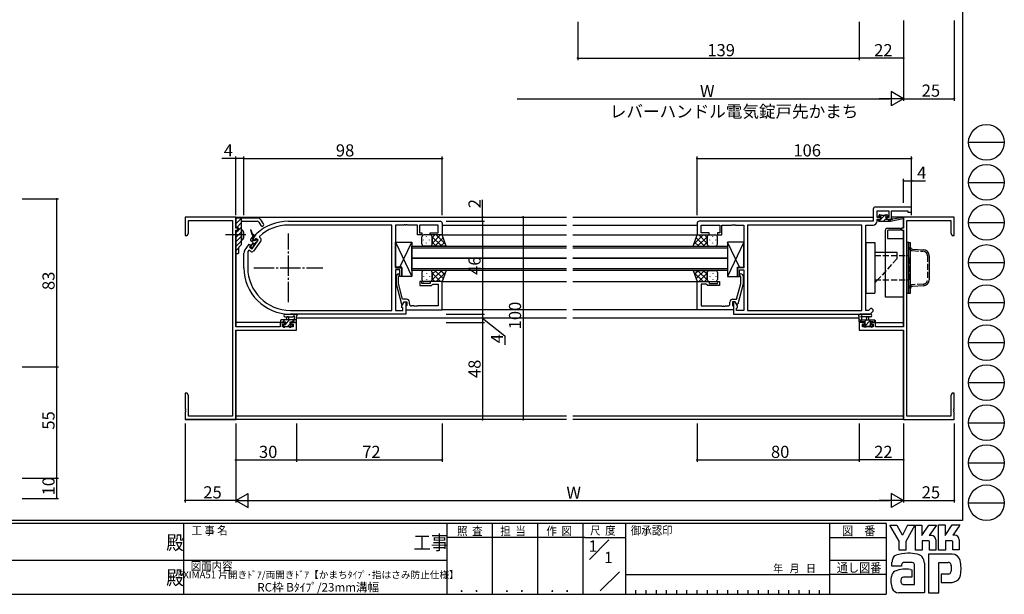
# Model space of a CAD drawing. Extents: x 0 to 793, y 0 to 564.
# Drawn here: x 307 to 793, y 0 to 284 of the extents above; entities that cross this region are included whole.
import ezdxf
from ezdxf.enums import TextEntityAlignment as Align

# ---------------------------------------------------------------- set-up
doc = ezdxf.new("R2010")
doc.units = 0
for name, pattern in [('PHANTOM2', [31.75, 15.875, -3.175, 3.175, -3.175, 3.175, -3.175]), ('YCENTER_1', [13, 10, -1, 1, -1]), ('YHIDDEN_1', [4, 3, -1])]:
    doc.linetypes.add(name, pattern=pattern)
for name, color, linetype in [('USER1', 3, 'CONTINUOUS'), ('YKK_11', 7, 'CONTINUOUS'), ('YKK_12', 2, 'CONTINUOUS'), ('YKK_13', 4, 'CONTINUOUS'), ('YKK_D', 6, 'CONTINUOUS'), ('YKK_ZWAK', 7, 'CONTINUOUS')]:
    doc.layers.add(name, color=color, linetype=linetype)
doc.styles.get("Standard").update_dxf_attribs({"font": 'ROMANS.SHX', "bigfont": 'EXTFONT.SHX'})
doc.styles.add('YKK_OSSTYLE1', font='romans.shx', dxfattribs={"width": 0.9, "bigfont": 'EXTFONT.SHX'})

# ---------------------------------------------------------------- blocks, each defined once
blk = doc.blocks.new('A201')
at = {"layer": 'YKK_ZWAK', "color": 254, "linetype": 'Continuous'}
for p, q in [((571, 410), (571, 35)), ((571, 35), (21, 35)), ((544, 34), (21, 34)), ((296, 34), (296, 9)), ((389, 34), (389, 9)), ((437, 34), (437, 9)), ((452, 34), (452, 9)), ((524, 34), (524, 9)), ((544, 34), (544, 9)), ((548.59, 27.71), (545.31, 33.35)), ((545.31, 33.35), (547.82, 33.35)), ((547.82, 33.35), (549.62, 29.99)), ((551.6, 33.43), (549.77, 29.88)), ((554.19, 33.43), (550.95, 27.7)), ((551.6, 33.43), (554.19, 33.43)), ((554.33, 24.55), (554.33, 33.41)), ((554.33, 33.41), (556.63, 33.41)), ((556.63, 29.77), (559.04, 33.45)), ((556.63, 33.41), (556.63, 29.77)), ((559.04, 33.45), (561.77, 33.45)), ((561.77, 33.45), (559.24, 29.78)), ((562.55, 24.63), (562.55, 33.49)), ((562.55, 33.49), (564.89, 33.49)), ((564.89, 29.78), (567.34, 33.49)), ((564.89, 33.49), (564.89, 29.78)), ((567.34, 33.49), (570.04, 33.49)), ((569.77, 33.02), (567.54, 29.84)), ((570.04, 33.49), (569.77, 33.02)), ((549.62, 29.99), (549.77, 29.88)), ((558.98, 27.87), (556.7, 27.87)), ((556.7, 27.87), (556.7, 24.55)), ((559.29, 27.75), (558.98, 27.87)), ((559.99, 29.78), (559.24, 29.78)), ((561.53, 28.24), (561.53, 24.61)), ((567.26, 27.89), (564.99, 27.89)), ((564.99, 27.89), (564.99, 24.63)), ((567.57, 27.77), (567.26, 27.89)), ((568.29, 29.84), (567.54, 29.84)), ((569.83, 28.24), (569.83, 24.65)), ((548.59, 24.53), (548.59, 27.71)), ((550.95, 24.53), (548.59, 24.53)), ((550.95, 27.7), (550.95, 24.53)), ((556.7, 24.55), (554.33, 24.55)), ((559.29, 24.61), (559.29, 27.75)), ((561.53, 24.61), (559.29, 24.61)), ((564.99, 24.63), (562.55, 24.63)), ((567.57, 24.65), (567.57, 27.77)), ((567.57, 24.68), (567.61, 24.65)), ((569.83, 24.65), (567.57, 24.65)), ((524, 21), (544, 21)), ((559.02, 23.22), (559.02, 9.57)), ((567.3, 23.22), (559.02, 23.22)), ((546.08, 18.95), (546.08, 20.33)), ((549.41, 18.95), (546.08, 18.95)), ((553.25, 20.28), (550.61, 20.23)), ((552.55, 17.73), (553.05, 17.62)), ((553.05, 17.62), (553.05, 15.05)), ((554.02, 12.52), (554.02, 19.47)), ((557.51, 20.01), (557.51, 9.59)), ((562.61, 9.57), (562.61, 20.24)), ((562.61, 20.24), (565.93, 20.24)), ((566.98, 19.17), (566.99, 17.29)), ((452, 16), (524, 16)), ((553.05, 15.05), (550.2, 15.05)), ((566.01, 16.15), (563.48, 16.15)), ((563.48, 16.15), (563.48, 13.2)), ((550, 12.52), (554.02, 12.52)), ((553.71, 12.52), (553.96, 12.52)), ((554.02, 12.52), (554.02, 12.52)), ((563.48, 13.2), (567.28, 13.2)), ((567.28, 13.2), (568.06, 13.37)), ((21, 9), (544, 9)), ((549.41, 9.53), (548.34, 9.53)), ((557.28, 9.55), (549.41, 9.53)), ((557.51, 9.59), (557.28, 9.55)), ((559.02, 9.57), (562.05, 9.57)), ((562.05, 9.57), (562.61, 9.57))]:
    blk.add_line(p, q, dxfattribs=at)
at = {"layer": 'YKK_ZWAK', "color": 8, "linetype": 'Continuous'}
for p, q in [((573.13, 168.56), (585.73, 168.56)), ((573.13, 154.42), (585.73, 154.42)), ((573.13, 140.28), (585.73, 140.28)), ((573.13, 126.14), (585.73, 126.14)), ((573.13, 112), (585.73, 112)), ((573.13, 97.86), (585.73, 97.86)), ((573.13, 83.72), (585.73, 83.72)), ((573.13, 69.58), (585.73, 69.58)), ((573.13, 55.44), (585.73, 55.44)), ((573.13, 41.3), (585.73, 41.3))]:
    blk.add_line(p, q, dxfattribs=at)
at = {"layer": 'YKK_ZWAK', "color": 131, "linetype": 'Continuous'}
for p, q in [((405, 34), (405, 9)), ((421, 34), (421, 9)), ((437.7, 29), (389, 29)), ((437.7, 29), (452, 29)), ((439.26, 21.33), (446.19, 28.25)), ((524, 29), (544, 29)), ((205, 21), (297, 21)), ((297, 21), (389, 21)), ((443.05, 10.18), (449.85, 16.98)), ((544, 16), (524, 16)), ((455.6, 10.5), (455.6, 9)), ((459.2, 10.5), (459.2, 9)), ((462.8, 10.5), (462.8, 9)), ((466.4, 10.5), (466.4, 9)), ((470, 10.5), (470, 9)), ((473.6, 10.5), (473.6, 9)), ((477.2, 10.5), (477.2, 9)), ((480.8, 10.5), (480.8, 9)), ((484.4, 10.5), (484.4, 9)), ((488, 10.5), (488, 9)), ((491.6, 10.5), (491.6, 9)), ((495.2, 10.5), (495.2, 9)), ((498.8, 10.5), (498.8, 9)), ((502.4, 10.5), (502.4, 9)), ((506, 10.5), (506, 9)), ((509.6, 10.5), (509.6, 9)), ((513.2, 10.5), (513.2, 9)), ((516.8, 10.5), (516.8, 9)), ((520.4, 10.5), (520.4, 9))]:
    blk.add_line(p, q, dxfattribs=at)
at = {"layer": 'YKK_ZWAK', "color": 8, "linetype": 'Continuous'}
for centre in [(579.43, 168.56), (579.43, 154.42), (579.43, 140.28), (579.43, 126.14), (579.43, 112), (579.43, 97.86), (579.43, 83.72), (579.43, 69.58), (579.43, 55.44), (579.43, 41.3)]:
    blk.add_circle(centre, 6.3, dxfattribs=at)
at = {"layer": 'YKK_ZWAK', "color": 254, "linetype": 'Continuous'}
for centre, radius, start, end in [((559.99, 28.24), 1.54, 0.0017, 89.996), ((568.29, 28.29), 1.54, 0.0017, 89.996), ((549.69, 20.31), 3.6, 158.4108, 179.7178), ((548, 21.1), 1.75, 109.0213, 161.5126), ((551.66, 10.86), 12.63, 89.8916, 109.3085), ((552.03, 8.67), 14.82, 78.7801, 91.4694), ((554.38, 20.07), 3.18, 40.6642, 80.3169), ((554.22, 20.08), 3.29, 358.7806, 38.7656), ((567.19, 20.11), 3.1, 14.4457, 87.0875), ((555.55, 18.15), 14.9, 350.9903, 10.6762), ((550.8, 8.39), 9.51, 79.381, 112.0583), ((550.91, 18.99), 1.51, 138.4638, 181.7136), ((550.51, 19.02), 1.21, 85.5055, 126.7804), ((552.9, 19.18), 1.16, 14.7552, 72.4499), ((566.05, 19.37), 0.878, 16.4312, 96.9166), ((564.38, 18.85), 2.62, 4.9342, 17.0355), ((553.61, 13.72), 7.92, 168.7637, 199.8008), ((548.59, 14.77), 2.79, 121.8271, 169.0847), ((550.84, 13.77), 1.69, 171.082, 216.7192), ((550.21, 14.01), 1.03, 90.3395, 178.0364), ((566.01, 17.08), 0.933, 269.9547, 342.9014), ((564.36, 17.54), 2.64, 343.6902, 354.7536), ((567.24, 16.32), 3.07, 285.4429, 349.9045), ((548.6, 12.25), 2.73, 207.3144, 263.5946), ((550.18, 13.6), 1.09, 230.9728, 260.7549)]:
    blk.add_arc(centre, radius, start, end, dxfattribs=at)
at = {"layer": 'YKK_ZWAK', "color": 131, "linetype": 'Continuous', "style": 'YKK_OSSTYLE1', "width": 0.9}
for s, height, p in [('工 事 名', 3, (298.87, 30.05)), ('照  査', 3, (392.56, 29.87)), ('担  当', 3, (407.82, 29.87)), ('作  図', 3, (424.09, 29.88)), ('尺  度', 3, (439.51, 30.04)), ('御承認印', 3, (453.91, 30.05)), ('図\u3000番', 3.2, (528.43, 29.81)), ('図面内容', 3, (298.58, 17.47)), ('年   月   日', 2.828, (504.13, 16.74)), ('通し図番', 3.2, (526.63, 16.8)), (' ． ．', 3.5, (392.18, 9.75)), (' ． ．', 3.5, (408.18, 9.75)), (' ． ．', 3.5, (424.18, 9.75))]:
    blk.add_text(s, height=height, dxfattribs=at).set_placement(p)
at = {"layer": 'YKK_ZWAK', "color": 254, "linetype": 'Continuous', "style": 'YKK_OSSTYLE1', "width": 0.9}
for s, p in [('殿', (289.94, 24.75)), ('工事', (377.17, 24.75)), ('殿', (289.94, 12.37))]:
    blk.add_text(s, height=5, dxfattribs=at).set_placement(p)

msp = doc.modelspace()

# ---------------------------------------------------------------- linework, layer by layer
at = {"layer": 'YKK_11', "color": 0, "linetype": 'ByBlock', "lineweight": -2}
for p, q in [((728.63, 190.4), (728.63, 184.4)), ((746.63, 191.4), (729.63, 191.4)), ((747.63, 188.9), (747.63, 190.4)), ((413.63, 186.4), (388.63, 186.4)), ((388.63, 186.4), (388.63, 177.4)), ((413.63, 180.9), (413.63, 186.4)), ((730.56, 186.2), (730.56, 189.47)), ((730.56, 189.47), (736.43, 189.47)), ((732.33, 186.2), (730.56, 186.2)), ((730.56, 184.47), (730.56, 185.4)), ((730.56, 185.4), (732.33, 185.4)), ((732.33, 185.4), (732.33, 186.2)), ((736.43, 186.2), (735.33, 186.2)), ((735.33, 186.2), (735.33, 185.4)), ((735.33, 185.4), (737.63, 185.4)), ((736.43, 189.47), (736.43, 186.2)), ((737.63, 185.4), (737.63, 189.47)), ((737.63, 189.47), (745.7, 189.47)), ((768.63, 186.4), (743.63, 186.4)), ((743.63, 186.4), (743.63, 180.9)), ((745.7, 189.47), (745.7, 188.9)), ((745.7, 188.9), (747.63, 188.9)), ((768.63, 177.4), (768.63, 186.4)), ((390.26, 178.49), (390.26, 184.77)), ((390.26, 184.77), (412, 184.77)), ((412, 184.77), (412, 88.03)), ((414.63, 180.9), (413.63, 180.9)), ((414.63, 179.9), (414.63, 180.9)), ((439.63, 184.4), (514.63, 184.4)), ((490.7, 182.47), (439.63, 182.47)), ((490.7, 182.47), (439.63, 182.47)), ((490.7, 140.33), (490.7, 182.47)), ((496.67, 182.47), (492.63, 182.47)), ((492.63, 182.47), (492.63, 161.3)), ((496.86, 182.59), (496.67, 182.47)), ((497.41, 182.59), (496.86, 182.59)), ((497.59, 182.47), (497.41, 182.59)), ((497.67, 182.47), (497.59, 182.47)), ((497.86, 182.59), (497.67, 182.47)), ((498.41, 182.59), (497.86, 182.59)), ((498.59, 182.47), (498.41, 182.59)), ((503.43, 182.47), (498.59, 182.47)), ((503.43, 177.6), (503.43, 182.47)), ((513.7, 182.47), (504.43, 182.47)), ((504.43, 182.47), (504.43, 178.6)), ((513.7, 178.6), (513.7, 182.47)), ((515.63, 183.4), (515.63, 177.6)), ((641.63, 183.4), (641.63, 177.6)), ((728.63, 184.4), (642.63, 184.4)), ((643.56, 178.6), (643.56, 182.47)), ((643.56, 182.47), (652.83, 182.47)), ((652.83, 182.47), (652.83, 178.6)), ((653.83, 177.6), (653.83, 182.47)), ((653.83, 182.47), (658.67, 182.47)), ((658.67, 182.47), (658.86, 182.59)), ((658.86, 182.59), (659.41, 182.59)), ((659.41, 182.59), (659.59, 182.47)), ((659.59, 182.47), (659.67, 182.47)), ((659.67, 182.47), (659.86, 182.59)), ((659.86, 182.59), (660.41, 182.59)), ((660.41, 182.59), (660.59, 182.47)), ((660.59, 182.47), (664.63, 182.47)), ((664.63, 182.47), (664.63, 161.3)), ((723, 182.47), (666.56, 182.47)), ((666.56, 182.47), (666.56, 140.33)), ((723, 182.47), (666.56, 182.47)), ((723, 140.33), (723, 182.47)), ((724.93, 140.33), (724.93, 182.47)), ((724.93, 182.47), (728.56, 182.47)), ((743.63, 180.9), (742.63, 180.9)), ((742.63, 180.9), (742.63, 179.9)), ((745.26, 88.03), (745.26, 184.77)), ((745.26, 184.77), (767, 184.77)), ((767, 184.77), (767, 178.49)), ((388.63, 177.4), (389.63, 177.4)), ((389.63, 177.4), (390.26, 178.49)), ((413.63, 132.13), (413.63, 179.9)), ((413.63, 179.9), (414.63, 179.9)), ((422.04, 175.55), (423.7, 177.94)), ((422.86, 174.98), (422.04, 175.55)), ((423.49, 175.88), (422.86, 174.98)), ((424.72, 175.02), (423.49, 175.88)), ((425.33, 176.87), (425.36, 176.4)), ((425.36, 176.4), (425.74, 176.13)), ((505.63, 177.6), (503.43, 177.6)), ((504.43, 178.6), (505.63, 178.6)), ((505.63, 178.6), (505.63, 177.6)), ((509.63, 177.6), (509.63, 178.6)), ((509.63, 178.6), (513.7, 178.6)), ((515.63, 177.6), (509.63, 177.6)), ((641.63, 177.6), (647.63, 177.6)), ((647.63, 178.6), (643.56, 178.6)), ((647.63, 177.6), (647.63, 178.6)), ((652.83, 178.6), (651.63, 178.6)), ((651.63, 178.6), (651.63, 177.6)), ((651.63, 177.6), (653.83, 177.6)), ((742.63, 179.9), (743.63, 179.9)), ((743.63, 179.9), (743.63, 132.13)), ((767, 178.49), (767.63, 177.4)), ((767.63, 177.4), (768.63, 177.4)), ((417.99, 169.78), (420.32, 173.1)), ((420.32, 173.1), (421.13, 172.52)), ((421.13, 172.52), (420.5, 171.62)), ((420.5, 171.62), (421.73, 170.76)), ((421.73, 170.76), (424.72, 175.02)), ((425.98, 174.74), (422.43, 169.66)), ((417.63, 161.4), (417.63, 168.63)), ((420.05, 170.1), (419.56, 169.41)), ((419.56, 169.41), (419.56, 161.4)), ((421.04, 169.42), (420.05, 170.1)), ((492.63, 161.3), (495.63, 161.3)), ((495.63, 161.3), (495.63, 157.1)), ((664.63, 161.3), (661.63, 161.3)), ((661.63, 161.3), (661.63, 157.1)), ((494.63, 160.3), (492.63, 160.3)), ((492.63, 160.3), (492.63, 140.33)), ((493.61, 158.22), (492.83, 157.45)), ((492.83, 157.45), (492.83, 153.5)), ((494.03, 156.95), (494.46, 157.38)), ((494.03, 153.66), (494.03, 156.95)), ((494.63, 157.1), (494.63, 160.3)), ((495.63, 157.1), (494.63, 157.1)), ((661.63, 157.1), (662.63, 157.1)), ((662.63, 157.1), (662.63, 160.3)), ((662.63, 160.3), (664.63, 160.3)), ((663.23, 156.95), (662.81, 157.38)), ((663.23, 153.66), (663.23, 156.95)), ((663.66, 158.22), (664.43, 157.45)), ((664.43, 157.45), (664.43, 153.5)), ((664.63, 160.3), (664.63, 140.33)), ((492.83, 153.5), (495.54, 143.4)), ((496.11, 145.9), (494.03, 153.66)), ((505.63, 154.6), (504.63, 154.6)), ((504.63, 154.6), (504.63, 152.6)), ((504.63, 152.6), (510.43, 152.6)), ((505.63, 153.6), (505.63, 154.6)), ((509.63, 153.6), (505.63, 153.6)), ((515.63, 154.6), (509.63, 154.6)), ((509.63, 154.6), (509.63, 153.6)), ((510.43, 152.6), (510.93, 153.1)), ((510.93, 153.1), (511.13, 153.3)), ((511.13, 153.3), (513.7, 153.3)), ((513.7, 153.3), (513.7, 142.53)), ((515.63, 140.6), (515.63, 154.6)), ((641.63, 140.6), (641.63, 154.6)), ((641.63, 154.6), (647.63, 154.6)), ((646.13, 153.3), (643.56, 153.3)), ((643.56, 153.3), (643.56, 142.53)), ((646.33, 153.1), (646.13, 153.3)), ((646.83, 152.6), (646.33, 153.1)), ((652.63, 152.6), (646.83, 152.6)), ((647.63, 154.6), (647.63, 153.6)), ((647.63, 153.6), (651.63, 153.6)), ((651.63, 153.6), (651.63, 154.6)), ((651.63, 154.6), (652.63, 154.6)), ((652.63, 154.6), (652.63, 152.6)), ((661.15, 145.9), (663.23, 153.66)), ((664.43, 153.5), (661.73, 143.4)), ((495.54, 143.4), (496.14, 143.4)), ((495.7, 142.64), (496.83, 144.6)), ((495.7, 141.83), (495.7, 142.64)), ((496.13, 141.4), (495.7, 141.83)), ((497.93, 145.9), (496.11, 145.9)), ((496.13, 140.33), (496.13, 141.4)), ((496.14, 143.4), (496.83, 144.6)), ((496.83, 144.6), (498.13, 144.6)), ((496.83, 144.6), (497.63, 144.6)), ((497.63, 144.6), (497.63, 138.4)), ((497.93, 142.6), (497.63, 142.3)), ((497.63, 142.3), (497.63, 140.6)), ((498.13, 142.8), (497.93, 142.6)), ((498.13, 144.6), (498.13, 142.8)), ((499.43, 143.53), (499.43, 144.4)), ((501.67, 142.53), (500.43, 142.53)), ((501.86, 142.41), (501.67, 142.53)), ((502.41, 142.41), (501.86, 142.41)), ((502.59, 142.53), (502.41, 142.41)), ((502.67, 142.53), (502.59, 142.53)), ((502.86, 142.41), (502.67, 142.53)), ((503.41, 142.41), (502.86, 142.41)), ((503.59, 142.53), (503.41, 142.41)), ((513.7, 142.53), (503.59, 142.53)), ((643.56, 142.53), (653.67, 142.53)), ((653.67, 142.53), (653.86, 142.41)), ((653.86, 142.41), (654.41, 142.41)), ((654.41, 142.41), (654.59, 142.53)), ((654.59, 142.53), (654.67, 142.53)), ((654.67, 142.53), (654.86, 142.41)), ((654.86, 142.41), (655.41, 142.41)), ((655.41, 142.41), (655.59, 142.53)), ((655.59, 142.53), (656.83, 142.53)), ((657.83, 143.53), (657.83, 144.4)), ((660.43, 144.6), (659.13, 144.6)), ((659.13, 144.6), (659.13, 142.8)), ((659.13, 142.8), (659.33, 142.6)), ((659.33, 145.9), (661.15, 145.9)), ((659.33, 142.6), (659.63, 142.3)), ((660.43, 144.6), (659.63, 144.6)), ((659.63, 144.6), (659.63, 138.4)), ((659.63, 142.3), (659.63, 140.6)), ((661.13, 143.4), (660.43, 144.6)), ((661.56, 142.64), (660.43, 144.6)), ((661.73, 143.4), (661.13, 143.4)), ((661.13, 141.4), (661.56, 141.83)), ((661.13, 140.33), (661.13, 141.4)), ((661.56, 141.83), (661.56, 142.64)), ((440.63, 140.33), (490.7, 140.33)), ((497.63, 138.4), (440.63, 138.4)), ((492.63, 140.33), (496.13, 140.33)), ((497.63, 140.6), (515.63, 140.6)), ((659.63, 140.6), (641.63, 140.6)), ((659.63, 138.4), (727.13, 138.4)), ((664.63, 140.33), (661.13, 140.33)), ((666.56, 140.33), (723, 140.33)), ((726.33, 140.33), (724.93, 140.33)), ((726.99, 140.98), (726.33, 140.33)), ((727.13, 138.4), (728.35, 139.62)), ((435.53, 132.13), (413.63, 132.13)), ((437.83, 134.4), (435.53, 134.4)), ((435.53, 134.4), (435.53, 132.13)), ((436.73, 132.13), (436.73, 133.6)), ((436.73, 133.6), (437.83, 133.6)), ((442, 132.13), (436.73, 132.13)), ((437.83, 133.6), (437.83, 134.4)), ((443.63, 134.4), (440.83, 134.4)), ((440.83, 134.4), (440.83, 133.6)), ((440.83, 133.6), (442, 133.6)), ((442, 133.6), (442, 132.13)), ((443.63, 130.5), (443.63, 134.4)), ((724.43, 134.4), (721.63, 134.4)), ((721.63, 134.4), (721.63, 130.5)), ((723.26, 132.13), (723.26, 133.6)), ((723.26, 133.6), (724.43, 133.6)), ((728.53, 132.13), (723.26, 132.13)), ((724.43, 133.6), (724.43, 134.4)), ((729.73, 134.4), (727.43, 134.4)), ((727.43, 134.4), (727.43, 133.6)), ((727.43, 133.6), (728.53, 133.6)), ((728.53, 133.6), (728.53, 132.13)), ((729.73, 132.13), (729.73, 134.4)), ((743.63, 132.13), (729.73, 132.13)), ((413.63, 86.4), (413.63, 130.5)), ((413.63, 130.5), (443.63, 130.5)), ((721.63, 130.5), (743.63, 130.5)), ((743.63, 130.5), (743.63, 86.4)), ((389.63, 99.4), (388.63, 99.4)), ((388.63, 99.4), (388.63, 91.86)), ((390.26, 98.31), (389.63, 99.4)), ((390.26, 88.03), (390.26, 98.31)), ((767.63, 99.4), (767, 98.31)), ((767, 98.31), (767, 88.03)), ((768.63, 99.4), (767.63, 99.4)), ((768.63, 91.86), (768.63, 99.4)), ((388.63, 91.86), (388.75, 91.67)), ((388.75, 91.13), (388.63, 90.94)), ((388.63, 90.94), (388.63, 90.86)), ((388.63, 90.86), (388.75, 90.67)), ((388.75, 90.13), (388.63, 89.94)), ((388.63, 89.94), (388.63, 86.4)), ((388.75, 91.67), (388.75, 91.13)), ((388.75, 90.67), (388.75, 90.13)), ((412, 88.03), (390.26, 88.03)), ((767, 88.03), (745.26, 88.03)), ((768.51, 91.67), (768.63, 91.86)), ((768.51, 91.13), (768.51, 91.67)), ((768.63, 90.94), (768.51, 91.13)), ((768.51, 90.67), (768.63, 90.86)), ((768.51, 90.13), (768.51, 90.67)), ((768.63, 89.94), (768.51, 90.13)), ((768.63, 90.86), (768.63, 90.94)), ((768.63, 86.4), (768.63, 89.94)), ((388.63, 86.4), (413.63, 86.4)), ((743.63, 86.4), (768.63, 86.4))]:
    msp.add_line(p, q, dxfattribs=at)
for centre, radius, start, end in [((729.63, 190.4), 1, 90, 180), ((746.63, 190.4), 1, 0, 90), ((439.63, 161.4), 23, 90, 132.8806), ((439.63, 161.4), 21.07, 90, 132.7696), ((514.63, 183.4), 1, 0, 90), ((642.63, 183.4), 1, 90, 180), ((728.56, 184.47), 2, 270, 360), ((425.34, 176.79), 2, 132.8806, 145), ((425.17, 175.31), 1, 325, 55), ((419.63, 168.63), 2, 145, 180), ((421.61, 170.24), 1, 235, 325), ((440.63, 161.4), 23, 180, 270), ((440.63, 161.4), 21.07, 180, 270), ((494.03, 157.8), 0.6, 315, 135), ((663.23, 157.8), 0.6, 45, 225), ((497.93, 144.4), 1.5, 0, 90), ((500.43, 143.53), 1, 180, 270), ((656.83, 143.53), 1, 270, 360), ((659.33, 144.4), 1.5, 90, 180), ((727.67, 140.3), 0.965, 315, 135)]:
    msp.add_arc(centre, radius, start, end, dxfattribs=at)
at = {"layer": 'YKK_12'}
for p, q in [((413.63, 186.4), (413.63, 181.2)), ((413.63, 186.4), (577.13, 186.4)), ((580.13, 186.4), (728.63, 186.4)), ((732.63, 186.4), (730.58, 186.4)), ((736.42, 186.4), (734.8, 186.4)), ((743.63, 186.4), (737.63, 186.4)), ((743.63, 181.2), (743.63, 186.4)), ((577.13, 182.2), (515.63, 182.2)), ((641.63, 182.2), (580.13, 182.2)), ((413.63, 179.6), (413.63, 132.43)), ((515.63, 177.6), (577.13, 177.6)), ((580.13, 177.6), (641.63, 177.6)), ((743.63, 132.43), (743.63, 179.6)), ((515.63, 154.6), (577.13, 154.6)), ((580.13, 154.6), (641.63, 154.6)), ((577.13, 136.4), (443.63, 136.4)), ((577.13, 140.6), (515.63, 140.6)), ((641.63, 140.6), (580.13, 140.6)), ((721.63, 136.4), (580.13, 136.4)), ((436.03, 134.4), (413.63, 134.4)), ((729.23, 134.4), (743.63, 134.4)), ((413.63, 130.2), (413.63, 86.4)), ((743.63, 86.4), (743.63, 130.2)), ((577.13, 88.03), (413.63, 88.03)), ((743.63, 88.03), (580.13, 88.03)), ((577.13, 86.4), (388.63, 86.4)), ((743.63, 86.4), (580.13, 86.4))]:
    msp.add_line(p, q, dxfattribs=at)
at = {"layer": 'YKK_12', "linetype": 'Continuous'}
for p, q in [((500.63, 172.1), (577.13, 172.1)), ((500.63, 166.1), (500.63, 172.1)), ((577.13, 171.1), (500.63, 171.1)), ((580.13, 172.1), (656.63, 172.1)), ((656.63, 171.1), (580.13, 171.1)), ((656.63, 172.1), (656.63, 166.1)), ((577.13, 166.1), (500.63, 166.1)), ((500.63, 166.1), (577.13, 166.1)), ((500.63, 160.1), (500.63, 166.1)), ((656.63, 166.1), (580.13, 166.1)), ((580.13, 166.1), (656.63, 166.1)), ((656.63, 166.1), (656.63, 160.1)), ((500.63, 161.1), (577.13, 161.1)), ((580.13, 161.1), (656.63, 161.1)), ((577.13, 160.1), (500.63, 160.1)), ((656.63, 160.1), (580.13, 160.1))]:
    msp.add_line(p, q, dxfattribs=at)
at = {"layer": 'YKK_13', "lineweight": -3}
for p, q in [((413.63, 185.39), (414.14, 185.9)), ((413.63, 183.15), (416.39, 185.9)), ((413.93, 181.2), (416.43, 183.7)), ((414.93, 179.96), (416.43, 181.46)), ((413.63, 178.66), (414.58, 179.6)), ((413.63, 176.41), (416.43, 179.21)), ((413.63, 174.17), (416.43, 176.97)), ((413.63, 171.92), (416.43, 174.72)), ((413.63, 169.68), (415.13, 171.18)), ((414.7, 168.5), (415.13, 168.93))]:
    msp.add_line(p, q, dxfattribs=at)
at = {"layer": 'YKK_13'}
for p, q in [((413.63, 185.6), (413.63, 181.5)), ((424.52, 185.9), (413.93, 185.9)), ((416.43, 172.92), (416.43, 185.9)), ((427.32, 183.04), (426.25, 184.9)), ((731.23, 184.7), (731.23, 185.1)), ((731.45, 184.41), (732.44, 185.4)), ((731.53, 186.8), (731.53, 187.3)), ((731.53, 185.4), (732.63, 185.4)), ((731.54, 186.74), (732.39, 187.59)), ((731.83, 187.6), (732.33, 187.6)), ((732.63, 186.5), (731.83, 186.5)), ((732.53, 187.4), (734.53, 187.4)), ((732.63, 185.59), (734.44, 187.4)), ((732.63, 185.4), (732.63, 186.5)), ((733.68, 184.4), (735.03, 185.75)), ((734.73, 187.6), (735.33, 187.6)), ((735.03, 186.04), (735.03, 185.4)), ((735.03, 185.4), (737.23, 185.4)), ((735.83, 186.5), (735.49, 186.5)), ((735.55, 187.51), (736.05, 187.01)), ((735.78, 186.5), (736.13, 186.84)), ((735.93, 184.4), (736.93, 185.4)), ((737.23, 184.4), (743.5, 185.81)), ((737.23, 185.4), (737.32, 185.41)), ((737.23, 184.4), (737.23, 185.4)), ((738.34, 185.58), (743.38, 186.4)), ((413.93, 181.2), (414.63, 181.2)), ((414.93, 180.9), (414.93, 179.9)), ((416.43, 177.6), (416.43, 180.04)), ((416.73, 184.4), (424.23, 184.4)), ((420.96, 180.06), (421.51, 177.94)), ((421.15, 180.11), (421.68, 178.18)), ((425.09, 183.9), (426.02, 182.29)), ((731.53, 184.4), (737.23, 184.4)), ((735.63, 180.9), (742.13, 180.9)), ((742.13, 180.9), (742.13, 179.9)), ((413.63, 179.3), (413.63, 168.8)), ((414.63, 179.6), (413.93, 179.6)), ((416.43, 177.6), (416.43, 175.16)), ((417.63, 176.36), (417.63, 178.84)), ((422.5, 177.61), (420.95, 175.4)), ((421.51, 177.94), (422.04, 176.95)), ((423.13, 177.17), (421.68, 178.18)), ((421.71, 176.48), (422.82, 176.67)), ((423.14, 177.13), (421.91, 175.37)), ((422.88, 174.66), (421.92, 175.33)), ((423.33, 175.31), (422.88, 174.66)), ((423.21, 175.13), (423.94, 175.26)), ((424.24, 175.04), (423.75, 175.39)), ((505.63, 173), (505.63, 176.6)), ((506.47, 174.98), (506.47, 175.18)), ((509.63, 177.6), (506.63, 177.6)), ((507.88, 176.6), (507.88, 176.8)), ((509.3, 174.98), (509.3, 175.18)), ((515.63, 177.6), (509.63, 177.6)), ((509.9, 177.6), (509.95, 177.55)), ((510.58, 176.91), (515.5, 172.1)), ((510.63, 173.44), (514.79, 177.6)), ((510.63, 176.27), (511.96, 177.6)), ((510.63, 176.6), (510.63, 173)), ((510.63, 173), (510.63, 176.6)), ((512.02, 172.1), (516.16, 176.14)), ((512.72, 177.6), (517.25, 173.08)), ((515.55, 177.6), (515.68, 177.48)), ((517.63, 172.1), (515.63, 177.6)), ((639.63, 172.1), (641.63, 177.6)), ((644.54, 177.6), (640.02, 173.08)), ((645.25, 172.1), (641.11, 176.14)), ((641.71, 177.6), (641.59, 177.48)), ((641.63, 177.6), (647.63, 177.6)), ((646.68, 176.91), (641.77, 172.1)), ((646.63, 173.44), (642.48, 177.6)), ((646.63, 176.27), (645.3, 177.6)), ((646.63, 176.6), (646.63, 173)), ((646.63, 173), (646.63, 176.6)), ((647.37, 177.6), (647.32, 177.55)), ((647.63, 177.6), (650.63, 177.6)), ((647.97, 174.98), (647.97, 175.18)), ((649.38, 176.6), (649.38, 176.8)), ((650.8, 174.98), (650.8, 175.18)), ((651.63, 173), (651.63, 176.6)), ((734.63, 146.9), (734.63, 179.9)), ((735.63, 179.4), (735.63, 175.9)), ((735.63, 175.9), (743.63, 175.9)), ((742.13, 179.9), (736.13, 179.9)), ((743.63, 175.9), (743.63, 146.9)), ((415.13, 168.8), (415.13, 171.38)), ((415.22, 171.59), (416.35, 172.71)), ((422.3, 173.84), (420.98, 171.96)), ((421.02, 174.74), (422.4, 174.99)), ((421.55, 171.19), (421.06, 171.54)), ((422.3, 173.84), (421.07, 174.7)), ((421.07, 171.53), (422.3, 171.75)), ((421.92, 173.29), (423.17, 173.51)), ((422.37, 171.84), (421.97, 171.27)), ((423.5, 173.98), (422.29, 172.26)), ((424.32, 174.63), (423.92, 174.05)), ((506.47, 172.11), (506.47, 172.25)), ((509.63, 172.1), (506.63, 172.1)), ((507.88, 173.57), (507.88, 173.77)), ((509.3, 172.1), (509.3, 172.25)), ((517.63, 172.1), (509.63, 172.1)), ((509.82, 172.12), (509.84, 172.1)), ((510.63, 174.03), (512.67, 172.1)), ((514.85, 172.1), (516.9, 174.05)), ((639.63, 172.1), (647.63, 172.1)), ((642.42, 172.1), (640.37, 174.05)), ((646.63, 174.03), (644.6, 172.1)), ((647.44, 172.12), (647.43, 172.1)), ((647.63, 172.1), (650.63, 172.1)), ((647.97, 172.1), (647.97, 172.25)), ((649.38, 173.57), (649.38, 173.77)), ((650.8, 172.11), (650.8, 172.25)), ((724.93, 173.9), (724.93, 148.9)), ((724.93, 173.9), (729.43, 173.9)), ((729.43, 173.9), (729.43, 148.9)), ((745.26, 173.9), (745.26, 148.9)), ((746.26, 173.9), (745.26, 173.9)), ((746.26, 148.9), (746.26, 173.9)), ((746.26, 173.9), (747.06, 173.9)), ((746.26, 148.9), (746.26, 173.9)), ((747.06, 148.9), (747.06, 173.9)), ((413.93, 168.5), (414.83, 168.5)), ((740.43, 168.9), (729.43, 168.9)), ((505.63, 159.2), (505.63, 155.6)), ((506.47, 160.09), (506.47, 159.95)), ((506.47, 157.22), (506.47, 157.02)), ((509.63, 160.1), (506.63, 160.1)), ((507.88, 158.63), (507.88, 158.43)), ((509.3, 160.1), (509.3, 159.95)), ((509.3, 157.22), (509.3, 157.02)), ((517.63, 160.1), (509.63, 160.1)), ((509.82, 160.08), (509.84, 160.1)), ((510.58, 155.29), (515.5, 160.1)), ((510.63, 158.17), (512.67, 160.1)), ((510.63, 155.6), (510.63, 159.2)), ((510.63, 159.2), (510.63, 155.6)), ((510.63, 158.76), (514.79, 154.6)), ((510.63, 155.93), (511.96, 154.6)), ((512.02, 160.1), (516.16, 156.06)), ((512.72, 154.6), (517.25, 159.12)), ((514.85, 160.1), (516.9, 158.15)), ((517.63, 160.1), (515.63, 154.6)), ((639.63, 160.1), (641.63, 154.6)), ((639.63, 160.1), (647.63, 160.1)), ((644.54, 154.6), (640.02, 159.12)), ((642.42, 160.1), (640.37, 158.15)), ((645.25, 160.1), (641.11, 156.06)), ((646.68, 155.29), (641.77, 160.1)), ((646.63, 158.76), (642.48, 154.6)), ((646.63, 158.17), (644.6, 160.1)), ((646.63, 155.93), (645.3, 154.6)), ((646.63, 155.6), (646.63, 159.2)), ((646.63, 159.2), (646.63, 155.6)), ((647.44, 160.08), (647.43, 160.1)), ((647.63, 160.1), (650.63, 160.1)), ((647.97, 160.1), (647.97, 159.95)), ((647.97, 157.22), (647.97, 157.02)), ((649.38, 158.63), (649.38, 158.43)), ((650.8, 160.09), (650.8, 159.95)), ((650.8, 157.22), (650.8, 157.02)), ((651.63, 159.2), (651.63, 155.6)), ((509.63, 154.6), (506.63, 154.6)), ((507.88, 155.6), (507.88, 155.4)), ((515.63, 154.6), (509.63, 154.6)), ((509.9, 154.6), (509.95, 154.65)), ((515.55, 154.6), (515.68, 154.72)), ((641.71, 154.6), (641.59, 154.72)), ((641.63, 154.6), (647.63, 154.6)), ((647.37, 154.6), (647.32, 154.65)), ((647.63, 154.6), (650.63, 154.6)), ((649.38, 155.6), (649.38, 155.4)), ((724.93, 148.9), (729.43, 148.9)), ((743.63, 146.9), (734.63, 146.9)), ((745.26, 148.9), (746.26, 148.9)), ((746.26, 148.9), (747.06, 148.9)), ((437.91, 138.4), (443.07, 138.4)), ((437.91, 137.2), (441.87, 137.2)), ((438.73, 135.6), (438.84, 136.74)), ((439.93, 135.6), (439.83, 136.74)), ((442.43, 136.78), (442.43, 135.6)), ((443.63, 134.7), (443.63, 137.38)), ((721.63, 134.7), (721.63, 137.38)), ((727.36, 138.4), (722.2, 138.4)), ((722.83, 136.78), (722.83, 135.6)), ((727.36, 137.2), (723.4, 137.2)), ((725.33, 135.6), (725.43, 136.74)), ((726.53, 135.6), (726.43, 136.74)), ((435.73, 135.3), (435.73, 134.7)), ((443.63, 135.6), (436.03, 135.6)), ((436.03, 134.4), (436.63, 134.4)), ((436.83, 134.6), (438.13, 134.6)), ((436.93, 134.6), (437.93, 135.6)), ((436.93, 132.9), (436.93, 132.4)), ((436.94, 132.36), (437.77, 133.2)), ((438.13, 133.2), (437.23, 133.2)), ((437.23, 132.1), (437.73, 132.1)), ((437.93, 132.3), (440.03, 132.3)), ((438.13, 133.56), (440.17, 135.6)), ((438.13, 134.6), (438.13, 133.2)), ((439.12, 132.3), (440.53, 133.72)), ((440.23, 132.1), (440.83, 132.1)), ((440.53, 133.66), (440.53, 134.6)), ((440.53, 134.6), (442.53, 134.6)), ((441.33, 133.2), (441, 133.2)), ((441.05, 132.19), (441.55, 132.69)), ((441.42, 134.6), (442.42, 135.6)), ((442.73, 134.4), (443.33, 134.4)), ((721.63, 135.6), (729.23, 135.6)), ((721.86, 134.41), (723.05, 135.6)), ((722.53, 134.4), (721.93, 134.4)), ((724.73, 134.6), (722.73, 134.6)), ((724.22, 132.19), (723.72, 132.69)), ((723.93, 133.2), (724.27, 133.2)), ((724.17, 132.23), (727.54, 135.6)), ((724.3, 134.6), (725.3, 135.6)), ((725.03, 132.1), (724.43, 132.1)), ((724.73, 133.66), (724.73, 134.6)), ((727.33, 132.3), (725.23, 132.3)), ((726.49, 132.3), (727.39, 133.2)), ((728.43, 134.6), (727.13, 134.6)), ((727.13, 134.6), (727.13, 133.2)), ((727.13, 133.2), (728.03, 133.2)), ((728.03, 132.1), (727.53, 132.1)), ((728.33, 132.9), (728.33, 132.4)), ((728.59, 134.4), (729.53, 135.34)), ((729.23, 134.4), (728.63, 134.4)), ((729.53, 135.3), (729.53, 134.7))]:
    msp.add_line(p, q, dxfattribs=at)
at = {"layer": 'YKK_13', "linetype": 'YCENTER_1'}
for p, q in [((418.58, 177.6), (408.14, 177.6)), ((439.63, 144.4), (439.63, 178.4)), ((422.63, 161.4), (456.63, 161.4))]:
    msp.add_line(p, q, dxfattribs=at)
at = {"layer": 'YKK_13', "linetype": 'PHANTOM2', "lineweight": -3}
msp.add_line((416.43, 179.6), (416.43, 175.6), dxfattribs=at)
at = {"layer": 'YKK_13', "linetype": 'ByBlock', "lineweight": -2}
for p, q in [((492.63, 161.6), (492.63, 174.1)), ((492.63, 174.1), (500.63, 174.1)), ((492.63, 174.1), (500.63, 157.1)), ((494.75, 161.6), (500.63, 174.1)), ((500.63, 174.1), (500.63, 157.1)), ((662.52, 161.6), (656.63, 174.1)), ((656.63, 174.1), (656.63, 157.1)), ((664.63, 174.1), (656.63, 174.1)), ((664.63, 174.1), (656.63, 157.1)), ((664.63, 161.6), (664.63, 174.1)), ((495.63, 161.6), (492.63, 161.6)), ((495.63, 157.1), (495.63, 161.6)), ((661.63, 157.1), (661.63, 161.6)), ((661.63, 161.6), (664.63, 161.6)), ((500.63, 157.1), (495.63, 157.1)), ((656.63, 157.1), (661.63, 157.1))]:
    msp.add_line(p, q, dxfattribs=at)
at = {"layer": 'YKK_13', "linetype": 'Continuous'}
for p, q in [((748, 170.65), (753.44, 170.32)), ((740.43, 167.4), (740.43, 168.9)), ((756.26, 167.33), (756.26, 155.47)), ((730.81, 155.4), (729.43, 153.9)), ((753.44, 152.48), (748, 152.15))]:
    msp.add_line(p, q, dxfattribs=at)
at = {"layer": 'YKK_13', "linetype": 'YHIDDEN_1'}
for p, q in [((729.43, 167.4), (746.43, 167.4)), ((740.43, 165.9), (730.81, 155.4)), ((740.43, 165.9), (740.43, 167.4)), ((746.43, 155.4), (746.43, 167.4)), ((747.96, 169.85), (753.39, 169.52)), ((755.46, 167.33), (755.46, 155.47)), ((729.43, 155.4), (746.43, 155.4)), ((753.39, 153.28), (747.96, 152.95))]:
    msp.add_line(p, q, dxfattribs=at)
at = {"layer": 'YKK_13'}
for centre, radius, start, end in [((413.93, 185.6), 0.3, 90, 180), ((424.52, 183.9), 2, 30.0147, 90), ((731.53, 185.1), 0.3, 90, 180), ((731.83, 187.3), 0.3, 90, 180), ((731.83, 186.8), 0.3, 180, 270), ((732.33, 187.4), 0.2, 0, 90), ((734.73, 187.4), 0.2, 90, 180), ((735.03, 186.5), 0.25, 33.0557, 236.9443), ((734.73, 186.04), 0.3, 0, 56.9443), ((735.49, 186.8), 0.3, 213.0557, 270), ((735.33, 187.3), 0.3, 45, 90), ((735.83, 186.8), 0.3, 270, 45), ((737.37, 185.12), 0.3, 39.1975, 99.1975), ((737.83, 185.5), 0.3, 219.1975, 339.1975), ((738.39, 185.28), 0.3, 99.1975, 159.1975), ((743.43, 186.1), 0.3, 282.6586, 99.1975), ((413.93, 181.5), 0.3, 180, 270), ((414.63, 180.9), 0.3, 0, 90), ((416.73, 184.1), 0.3, 90, 180), ((416.43, 178.84), 1.2, 360, 90), ((421.06, 180.08), 0.1, 15.2641, 194.461), ((424.23, 183.4), 1, 30.0125, 90), ((426.68, 182.65), 0.75, 208.4364, 31.5887), ((731.53, 184.7), 0.3, 180, 270), ((735.63, 179.9), 1, 90, 180), ((413.93, 179.3), 0.3, 90, 180), ((414.63, 179.9), 0.3, 270, 360), ((416.43, 176.36), 1.2, 270, 0), ((421.36, 175.11), 0.5, 145, 235), ((421.93, 175.36), 0.03, 145, 235), ((423.11, 177.14), 0.03, 325, 55), ((423.58, 175.14), 0.3, 55, 145), ((506.63, 176.6), 1, 90, 180), ((509.63, 176.6), 1, 0, 89.9999), ((509.63, 176.6), 1, 0, 90), ((647.63, 176.6), 1, 90.0001, 180), ((647.63, 176.6), 1, 90, 180), ((650.63, 176.6), 1, 0, 90), ((736.13, 179.4), 0.5, 90, 180), ((415.43, 171.38), 0.3, 135, 180), ((416.13, 172.92), 0.3, 315, 360), ((421.23, 171.78), 0.3, 145, 235), ((421.72, 171.44), 0.3, 235, 325), ((422.12, 172.01), 0.3, 325, 55), ((423.67, 174.23), 0.3, 235, 325), ((424.07, 174.8), 0.3, 325, 55), ((506.63, 173.1), 1, 180, 270), ((509.63, 173.1), 1, 269.9999, 0), ((509.63, 173.1), 1, 270, 0), ((647.63, 173.1), 1, 180, 270.0001), ((647.63, 173.1), 1, 180, 270), ((650.63, 173.1), 1, 270, 0), ((413.93, 168.8), 0.3, 180, 270), ((414.83, 168.8), 0.3, 270, 0), ((506.63, 159.1), 1, 90, 180), ((509.63, 159.1), 1, 0, 90.0001), ((509.63, 159.1), 1, 0, 90), ((647.63, 159.1), 1, 89.9999, 180), ((647.63, 159.1), 1, 90, 180), ((650.63, 159.1), 1, 0, 90), ((506.63, 155.6), 1, 180, 270), ((509.63, 155.6), 1, 270.0001, 0), ((509.63, 155.6), 1, 270, 0), ((647.63, 155.6), 1, 180, 269.9999), ((647.63, 155.6), 1, 180, 270), ((650.63, 155.6), 1, 270, 0), ((437.91, 137.8), 0.6, 89.9598, 269.9598), ((439.33, 136.7), 0.5, 5.0921, 174.9079), ((441.87, 137.5), 0.3, 269.9598, 340.8102), ((442.43, 137.3), 0.3, 300, 160.8102), ((442.73, 136.78), 0.3, 120, 180), ((443.07, 138.1), 0.3, 40.5288, 90), ((443.53, 138.49), 0.3, 220.5288, 280.5288), ((443.63, 137.9), 0.3, 300, 100.5288), ((443.93, 137.38), 0.3, 120, 180), ((721.63, 137.9), 0.3, 79.4712, 240), ((721.33, 137.38), 0.3, 0, 60), ((721.74, 138.49), 0.3, 259.4712, 319.4712), ((722.2, 138.1), 0.3, 90, 139.4712), ((722.83, 137.3), 0.3, 19.1898, 240), ((722.53, 136.78), 0.3, 0, 60), ((723.4, 137.5), 0.3, 199.1898, 270.0402), ((725.93, 136.7), 0.5, 5.0921, 174.9079), ((727.36, 137.8), 0.6, 270.0402, 90.0402), ((436.03, 135.3), 0.3, 90, 180), ((436.03, 134.7), 0.3, 180, 270), ((436.63, 134.6), 0.2, 270, 0), ((437.23, 132.9), 0.3, 90, 180), ((437.23, 132.4), 0.3, 180, 270), ((437.73, 132.3), 0.2, 270, 0), ((440.23, 132.3), 0.2, 180, 270), ((440.53, 133.2), 0.25, 123.0557, 326.9443), ((440.23, 133.66), 0.3, 303.0557, 0), ((441, 132.9), 0.3, 90, 146.9443), ((440.83, 132.4), 0.3, 270, 315), ((441.33, 132.9), 0.3, 315, 90), ((442.73, 134.6), 0.2, 180, 270), ((443.33, 134.7), 0.3, 270, 0), ((721.93, 134.7), 0.3, 180, 270), ((722.53, 134.6), 0.2, 270, 0), ((723.93, 132.9), 0.3, 90, 225), ((724.43, 132.4), 0.3, 225, 270), ((724.27, 132.9), 0.3, 33.0557, 90), ((724.73, 133.2), 0.25, 213.0557, 56.9443), ((725.03, 133.66), 0.3, 180, 236.9443), ((725.03, 132.3), 0.2, 270, 0), ((727.53, 132.3), 0.2, 180, 270), ((728.03, 132.9), 0.3, 0, 90), ((728.03, 132.4), 0.3, 270, 0), ((728.63, 134.6), 0.2, 180, 270), ((729.23, 135.3), 0.3, 0, 90), ((729.23, 134.7), 0.3, 270, 0)]:
    msp.add_arc(centre, radius, start, end, dxfattribs=at)
at = {"layer": 'YKK_13', "linetype": 'YHIDDEN_1'}
for centre, radius, start, end in [((748.06, 171.64), 1.8, 180, 266.5936), ((753.26, 167.33), 2.2, 0, 86.5936), ((748.06, 151.16), 1.8, 93.4064, 180), ((753.26, 155.47), 2.2, 273.4064, 0)]:
    msp.add_arc(centre, radius, start, end, dxfattribs=at)
at = {"layer": 'YKK_13', "linetype": 'Continuous'}
for centre, radius, start, end in [((748.06, 171.64), 1, 180, 266.5936), ((753.26, 167.33), 3, 0, 86.5936), ((748.06, 151.16), 1, 93.4064, 180), ((753.26, 155.47), 3, 273.4064, 0)]:
    msp.add_arc(centre, radius, start, end, dxfattribs=at)
at = {"layer": 'YKK_D'}
for p, q in [((582.63, 282.94), (582.63, 263.94)), ((721.63, 282.94), (721.63, 263.94)), ((721.63, 282.94), (721.63, 263.94)), ((743.63, 283.57), (743.63, 243.94)), ((743.63, 282.94), (743.63, 263.94)), ((768.63, 283.57), (768.63, 243.94)), ((743.63, 275.14), (743.63, 243.94)), ((582.63, 264.94), (721.63, 264.94)), ((743.63, 264.94), (721.63, 264.94)), ((552.63, 244.94), (736.63, 244.94)), ((743.63, 244.94), (768.63, 244.94)), ((413.63, 215.4), (406.73, 215.4)), ((413.63, 187.4), (413.63, 216.4)), ((417.63, 215.4), (413.63, 215.4)), ((417.63, 187.4), (417.63, 216.4)), ((417.63, 187.4), (417.63, 216.4)), ((417.63, 215.4), (515.63, 215.4)), ((515.63, 187.4), (515.63, 216.4)), ((641.63, 187.4), (641.63, 216.4)), ((641.63, 215.4), (747.63, 215.4)), ((747.63, 187.4), (747.63, 216.4)), ((743.63, 193.4), (743.63, 205.36)), ((743.63, 204.36), (747.63, 204.36)), ((747.63, 193.4), (747.63, 205.36)), ((747.63, 204.36), (754.53, 204.36)), ((308.1, 195.4), (326.1, 195.4)), ((325.1, 195.4), (325.1, 112.4)), ((535.63, 186.4), (535.63, 195)), ((535.63, 184.4), (535.63, 186.4)), ((555.63, 186.4), (555.63, 86.4)), ((517.63, 184.4), (536.63, 184.4)), ((517.63, 184.4), (536.63, 184.4)), ((535.63, 184.4), (535.63, 138.4)), ((517.63, 138.4), (536.63, 138.4)), ((517.63, 138.4), (536.63, 138.4)), ((535.63, 138.4), (535.63, 134.4)), ((535.63, 136.4), (546.54, 127.7)), ((517.63, 134.4), (536.63, 134.4)), ((535.63, 134.4), (535.63, 86.4)), ((546.54, 127.7), (546.54, 123.3)), ((308.1, 112.4), (326.1, 112.4)), ((308.1, 112.4), (326.1, 112.4)), ((325.1, 112.4), (325.1, 57.4)), ((388.63, 84.4), (388.63, 45.4)), ((413.63, 84.4), (413.63, 45.4)), ((413.63, 84.4), (413.63, 45.4)), ((413.63, 84.4), (413.63, 65.4)), ((443.63, 84.4), (443.63, 65.4)), ((443.63, 84.4), (443.63, 65.4)), ((515.63, 84.4), (515.63, 65.4)), ((641.63, 84.4), (641.63, 65.4)), ((721.63, 84.4), (721.63, 65.4)), ((721.63, 84.4), (721.63, 65.4)), ((743.63, 84.4), (743.63, 65.4)), ((743.63, 84.4), (743.63, 45.4)), ((743.63, 84.4), (743.63, 45.4)), ((768.63, 84.4), (768.63, 45.4)), ((413.63, 66.4), (443.63, 66.4)), ((443.63, 66.4), (515.63, 66.4)), ((641.63, 66.4), (721.63, 66.4)), ((743.63, 66.4), (721.63, 66.4)), ((308.1, 57.4), (326.1, 57.4)), ((308.1, 57.4), (326.1, 57.4)), ((325.1, 57.4), (325.1, 47.4)), ((308.1, 47.4), (326.1, 47.4)), ((413.63, 46.4), (388.63, 46.4)), ((420.63, 46.4), (736.63, 46.4)), ((743.63, 46.4), (768.63, 46.4))]:
    msp.add_line(p, q, dxfattribs=at)
at = {"layer": 'YKK_D', "lineweight": -2}
for p, q in [((743.63, 244.94), (737.57, 248.44)), ((737.57, 248.44), (737.57, 241.44)), ((743.63, 244.94), (731.51, 244.94)), ((743.63, 244.94), (737.57, 241.44)), ((413.63, 46.4), (419.7, 49.9)), ((419.7, 42.9), (419.7, 49.9)), ((743.63, 46.4), (737.57, 49.9)), ((737.57, 49.9), (737.57, 42.9)), ((413.63, 46.4), (419.7, 42.9)), ((413.63, 46.4), (425.76, 46.4)), ((743.63, 46.4), (731.51, 46.4)), ((743.63, 46.4), (737.57, 42.9))]:
    msp.add_line(p, q, dxfattribs=at)
at = {"layer": 'YKK_D', "linetype": 'ByBlock', "const_width": 0.85}
for points in [[(582.74, 264.94, 1), (582.53, 264.94, 1)], [(721.74, 264.94, 1), (721.53, 264.94, 1)], [(721.53, 264.94, 1), (721.74, 264.94, 1)], [(743.53, 264.94, 1), (743.74, 264.94, 1)], [(768.53, 244.94, 1), (768.74, 244.94, 1)], [(413.74, 215.4, 1), (413.53, 215.4, 1)], [(417.74, 215.4, 1), (417.53, 215.4, 1)], [(417.53, 215.4, 1), (417.74, 215.4, 1)], [(515.53, 215.4, 1), (515.74, 215.4, 1)], [(641.74, 215.4, 1), (641.53, 215.4, 1)], [(747.53, 215.4, 1), (747.74, 215.4, 1)], [(743.74, 204.36, 1), (743.53, 204.36, 1)], [(747.53, 204.36, 1), (747.74, 204.36, 1)], [(325.1, 195.29, 1), (325.1, 195.51, 1)], [(535.63, 186.29, 1), (535.63, 186.51, 1)], [(535.63, 184.51, 1), (535.63, 184.29, 1)], [(535.63, 184.29, 1), (535.63, 184.51, 1)], [(555.63, 186.29, 1), (555.63, 186.51, 1)], [(535.63, 138.29, 1), (535.63, 138.51, 1)], [(535.63, 138.51, 1), (535.63, 138.29, 1)], [(535.63, 134.29, 1), (535.63, 134.51, 1)], [(535.63, 134.51, 1), (535.63, 134.29, 1)], [(325.1, 112.51, 1), (325.1, 112.29, 1)], [(535.63, 86.51, 1), (535.63, 86.29, 1)], [(555.63, 86.51, 1), (555.63, 86.29, 1)], [(413.74, 66.4, 1), (413.53, 66.4, 1)], [(443.53, 66.4, 1), (443.74, 66.4, 1)], [(443.74, 66.4, 1), (443.53, 66.4, 1)], [(515.53, 66.4, 1), (515.74, 66.4, 1)], [(641.74, 66.4, 1), (641.53, 66.4, 1)], [(721.74, 66.4, 1), (721.53, 66.4, 1)], [(721.53, 66.4, 1), (721.74, 66.4, 1)], [(743.53, 66.4, 1), (743.74, 66.4, 1)], [(325.1, 57.51, 1), (325.1, 57.29, 1)], [(325.1, 57.29, 1), (325.1, 57.51, 1)], [(325.1, 47.51, 1), (325.1, 47.29, 1)], [(388.74, 46.4, 1), (388.53, 46.4, 1)], [(768.53, 46.4, 1), (768.74, 46.4, 1)]]:
    msp.add_lwpolyline(points, format="xyb", close=True, dxfattribs=at)

# ---------------------------------------------------------------- block references
at = {"layer": 'YKK_ZWAK', "xscale": 1.4, "yscale": 1.4, "zscale": 1.4}
msp.add_blockref('A201', (-26.6, -12.6), dxfattribs=at)

# ---------------------------------------------------------------- texts
at = {"layer": 'USER1'}
msp.add_text('レバーハンドル電気錠戸先かまち', height=6, dxfattribs=at).set_placement((598.5, 235.64))
at = {"layer": 'USER1', "color": 3}
msp.add_text('1', height=5.6, dxfattribs=at).set_placement((588, 21))
for s, height, p in [('1', 5.6, (597.8, 18.2)), ('EXIMA51 片開きﾄﾞｱ/両開きﾄﾞｱ【かまちﾀｲﾌﾟ･指はさみ防止仕様】', 3.5, (454.38, 9.65)), ('RC枠 Bﾀｲﾌﾟ/23mm溝幅', 4.2, (454.38, 3.48))]:
    msp.add_text(s, height=height, dxfattribs=at).set_placement(p, align=Align.MIDDLE_CENTER)
at = {"layer": 'YKK_D'}
for s, p in [('139', (646.69, 265.94)), ('22', (729.11, 265.94)), ('W', (643.03, 245.74)), ('25', (752.61, 245.94)), ('4', (407.73, 216.4)), ('98', (463.11, 216.4)), ('106', (689.19, 216.4)), ('4', (750.33, 205.36)), ('30', (425.11, 67.4)), ('72', (476.11, 67.4)), ('80', (678.11, 67.4)), ('22', (729.11, 67.4)), ('25', (397.61, 47.4)), ('W', (577.03, 47.2)), ('25', (752.61, 47.4))]:
    msp.add_text(s, height=6, dxfattribs=at).set_placement(p)
for s, p in [('2', (534.63, 190.8)), ('46', (534.63, 157.88)), ('83', (324.1, 150.38)), ('100', (554.63, 130.96)), ('4', (545.74, 124.1)), ('48', (534.63, 106.88)), ('55', (324.1, 81.38)), ('10', (324.1, 48.88))]:
    msp.add_text(s, height=6, rotation=90, dxfattribs=at).set_placement(p)

doc.saveas('drawing.dxf')
